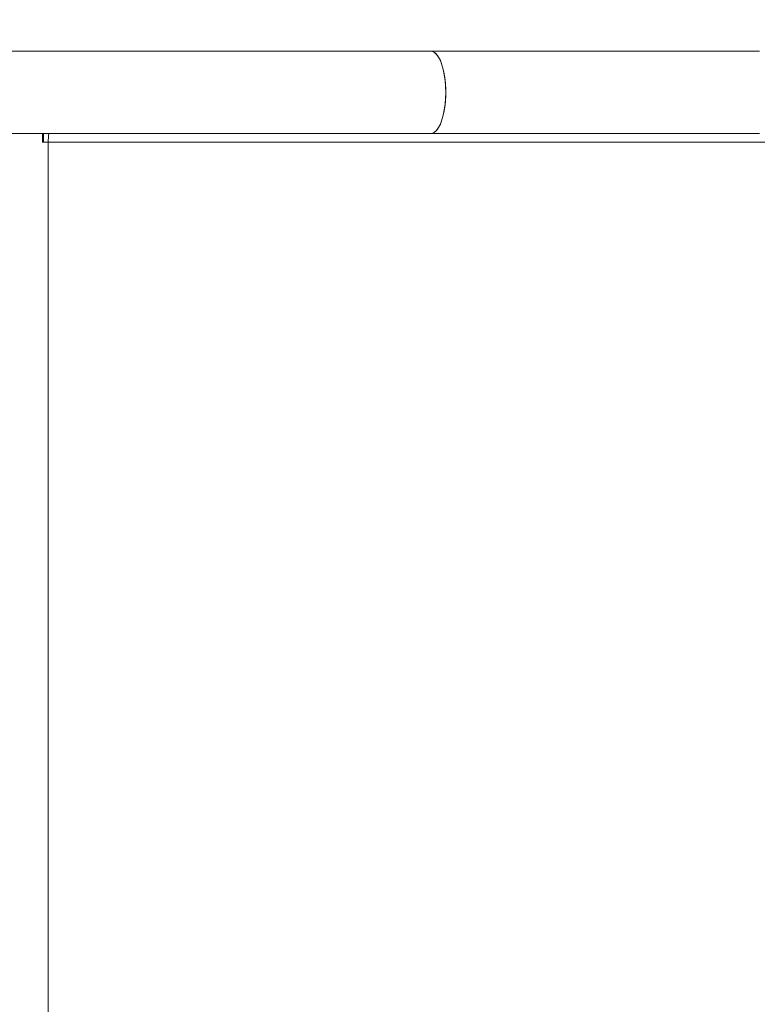
# Model space of a CAD drawing. Units: millimetres. Extents: x 5225 to 25730, y -412 to 14941.
# Drawn here: x 11157 to 11465, y 9094 to 9505 of the extents above; entities that cross this region are included whole.
import ezdxf

# ---------------------------------------------------------------- set-up
doc = ezdxf.new("R2010")
doc.units = ezdxf.units.MM
doc.header["$MEASUREMENT"] = 0
doc.linetypes.add('ACAD_ISO03W100', pattern=[30, 12, -18])
doc.layers.add('InterSystem-description', color=7, linetype='Continuous', lineweight=13)
doc.layers.add('InterSystem-dimension', color=7, linetype='Continuous', lineweight=5)
doc.layers.add('Warstwa 1', color=7, linetype='Continuous')
doc.styles.add('arial', font='arial.ttf')
doc.dimstyles.new('IS_1-50(mm)', dxfattribs={"dimtxt": 100, "dimasz": 100, "dimexe": 10, "dimexo": 50, "dimgap": 10, "dimtad": 1, "dimdec": 0, "dimrnd": 0.5, "dimzin": 0, "dimtxsty": 'arial', "dimcen": 50, "dimclrd": 256, "dimclre": 256, "dimclrt": 256, "dimadec": 1, "dimazin": 0, "dimtfac": 1, "dimtdec": 0, "dimtmove": 0, "dimatfit": 3, "dimfxl": 0, "dimtolj": 1, "dimtzin": 0, "dimlwd": -1, "dimlwe": -1, "dimarcsym": 0})

# ---------------------------------------------------------------- blocks, each defined once
blk = doc.blocks.new('*D7')
at = {"layer": 'InterSystem-dimension', "transparency": 16777216}
for p, q in [((8972.85, 9318.21), (8972.85, 1799.71)), ((19092.11, 5796.96), (19092.11, 1799.71)), ((9072.85, 1809.71), (18992.11, 1809.71))]:
    blk.add_line(p, q, dxfattribs=at)
for points in [[(9072.85, 1826.38), (9072.85, 1793.04), (8972.85, 1809.71)], [(18992.11, 1826.38), (18992.11, 1793.04), (19092.11, 1809.71)]]:
    blk.add_solid(points, dxfattribs=at)
at = {"layer": 'InterSystem-dimension', "transparency": 16777216, "insert": (14032.48, 1870.77), "char_height": 100, "attachment_point": 5, "style": 'arial'}
blk.add_mtext('\\A1;10120', dxfattribs=at)

msp = doc.modelspace()

# ---------------------------------------------------------------- linework, layer by layer
at = {"layer": 'InterSystem-description', "linetype": 'ACAD_ISO03W100', "ltscale": 10}
msp.add_open_spline([(15681.57, 2724), (15491.82, 2637.22), (15280.84, 2588.81), (15058.54, 2588.81), (15058.54, 2588.81), (14897.11, 2588.81), (14741.64, 2614.31), (14595.94, 2661.51), (14595.94, 2661.51), (14595.94, 2661.51), (14595.92, 2661.51), (14595.92, 2661.51), (14595.92, 2661.51), (14595.92, 2661.51), (14595.9, 2661.52), (14595.9, 2661.52), (14595.9, 2661.52), (14236.7, 2774.88), (13936.89, 3023.09), (13753.46, 3346.06), (13753.46, 3346.06), (13753.46, 3346.06), (13753.23, 3346.25), (13753.23, 3346.25), (13753.23, 3346.25), (13753.23, 3346.25), (13273.03, 4011.96), (13273.03, 4011.96), (13273.03, 4011.96), (13273.03, 4011.96), (11836, 3814.95), (11836, 3814.95), (11836, 3814.95), (11836, 3814.95), (11835.93, 3815.01), (11835.93, 3815.01), (11835.93, 3815.01), (11764.79, 3804.65), (11692.03, 3799.27), (11618.02, 3799.27), (11618.02, 3799.27), (10789.59, 3799.27), (10118.02, 4470.85), (10118.02, 5299.28), (10118.02, 5299.28), (10118.02, 5299.28), (10119.76, 6476.39), (10119.76, 6476.39), (10119.76, 6476.39), (10119.76, 6476.39), (9622.9, 7280.81), (9622.9, 7280.81), (9622.9, 7280.81), (9351.16, 7528.96), (9148.16, 7851.08), (9045.69, 8215.31), (9045.69, 8215.31), (9045.69, 8215.31), (9045.52, 8215.59), (9045.52, 8215.59), (9045.52, 8215.59), (9045.52, 8215.59), (9045.49, 8216.02), (9045.49, 8216.02), (9045.49, 8216.02), (8997.08, 8388.36), (8971.12, 8570.1), (8971.12, 8757.92), (8971.12, 8757.92), (8971.12, 8861.98), (8979.13, 8964.19), (8994.47, 9063.96), (8994.47, 9063.96), (8994.47, 9063.96), (8985.69, 9209.73), (8985.69, 9209.73), (8985.69, 9209.73), (8976.09, 9289.11), (8971.12, 9369.92), (8971.12, 9451.89), (8971.12, 9451.89), (8971.12, 10275.64), (9469.18, 10982.96), (10180.54, 11289.43), (10180.54, 11289.43), (10180.54, 11289.43), (10180.66, 11289.61), (10180.66, 11289.61), (10180.66, 11289.61), (10180.66, 11289.61), (10181.07, 11289.67), (10181.07, 11289.67), (10181.07, 11289.67), (10423.43, 11393.99), (10690.51, 11451.89), (10971.12, 11451.89), (10971.12, 11451.89), (11064.87, 11451.89), (11157.85, 11445.3), (11249.47, 11432.42), (11249.47, 11432.42), (11249.47, 11432.42), (11249.54, 11432.43), (11249.54, 11432.43), (11249.54, 11432.43), (11249.54, 11432.43), (12985.25, 11422.51), (12985.25, 11422.51), (12985.25, 11422.51), (12985.25, 11422.51), (14307.35, 12199.83), (14307.35, 12199.83), (14307.35, 12199.83), (14307.35, 12199.83), (14307.45, 12199.81), (14307.45, 12199.81), (14307.45, 12199.81), (14530.1, 12330.73), (14789.52, 12405.84), (15066.5, 12405.84), (15066.5, 12405.84), (15509.89, 12405.84), (15930.56, 12209.67), (16215.57, 11870.01), (16215.57, 11870.01), (16305.87, 11762.39), (16379.9, 11643.45), (16436.32, 11517.01), (16436.32, 11517.01), (16436.32, 11517.01), (17236.11, 10238.06), (17236.11, 10238.06), (17236.11, 10238.06), (17236.11, 10238.06), (17236.19, 10237.89), (17236.19, 10237.89), (17236.19, 10237.89), (17287.12, 10156.43), (17329.96, 10070.47), (17364.27, 9981.28), (17364.27, 9981.28), (17364.27, 9981.28), (18837.58, 7083.62), (18837.58, 7083.62), (18837.58, 7083.62), (18837.58, 7083.62), (18837.59, 7083.52), (18837.59, 7083.52), (18837.59, 7083.52), (18975.08, 6808.02), (19048.11, 6502.54), (19048.11, 6190.41), (19048.11, 6190.41), (19048.11, 6074.49), (19038.12, 5960.9), (19019.19, 5850.38), (19019.19, 5850.38), (19038.31, 5739.13), (19048.11, 5625.85), (19048.11, 5511.68), (19048.11, 5511.68), (19021.11, 4604.94), (18417.65, 3839.27), (17590.48, 3594.04), (17590.48, 3594.04), (17590.48, 3594.04), (15681.77, 2724.01), (15681.77, 2724.01), (15681.77, 2724.01), (15681.77, 2724.01), (15681.57, 2724), (15681.57, 2724)], degree=3, knots=[0, 0, 0, 0, 0.022727, 0.022727, 0.022727, 0.022727, 0.045455, 0.045455, 0.045455, 0.045455, 0.068182, 0.068182, 0.068182, 0.068182, 0.090909, 0.090909, 0.090909, 0.090909, 0.113636, 0.113636, 0.113636, 0.113636, 0.136364, 0.136364, 0.136364, 0.136364, 0.159091, 0.159091, 0.159091, 0.159091, 0.181818, 0.181818, 0.181818, 0.181818, 0.204545, 0.204545, 0.204545, 0.204545, 0.227273, 0.227273, 0.227273, 0.227273, 0.25, 0.25, 0.25, 0.25, 0.272727, 0.272727, 0.272727, 0.272727, 0.295455, 0.295455, 0.295455, 0.295455, 0.318182, 0.318182, 0.318182, 0.318182, 0.340909, 0.340909, 0.340909, 0.340909, 0.363636, 0.363636, 0.363636, 0.363636, 0.386364, 0.386364, 0.386364, 0.386364, 0.409091, 0.409091, 0.409091, 0.409091, 0.431818, 0.431818, 0.431818, 0.431818, 0.454545, 0.454545, 0.454545, 0.454545, 0.477273, 0.477273, 0.477273, 0.477273, 0.5, 0.5, 0.5, 0.5, 0.522727, 0.522727, 0.522727, 0.522727, 0.545455, 0.545455, 0.545455, 0.545455, 0.568182, 0.568182, 0.568182, 0.568182, 0.590909, 0.590909, 0.590909, 0.590909, 0.613636, 0.613636, 0.613636, 0.613636, 0.636364, 0.636364, 0.636364, 0.636364, 0.659091, 0.659091, 0.659091, 0.659091, 0.681818, 0.681818, 0.681818, 0.681818, 0.704545, 0.704545, 0.704545, 0.704545, 0.727273, 0.727273, 0.727273, 0.727273, 0.75, 0.75, 0.75, 0.75, 0.772727, 0.772727, 0.772727, 0.772727, 0.795455, 0.795455, 0.795455, 0.795455, 0.818182, 0.818182, 0.818182, 0.818182, 0.840909, 0.840909, 0.840909, 0.840909, 0.863636, 0.863636, 0.863636, 0.863636, 0.886364, 0.886364, 0.886364, 0.886364, 0.909091, 0.909091, 0.909091, 0.909091, 0.931818, 0.931818, 0.931818, 0.931818, 0.954545, 0.954545, 0.954545, 0.954545, 1, 1, 1, 1], dxfattribs=at)
at = {"layer": 'Warstwa 1', "color": 250, "lineweight": 9}
for points in [[(10935.15, 9492.27), (10935.15, 9492.27), (11328.75, 9492.27), (11328.75, 9492.27)], [(10935.15, 9492.27), (10935.15, 9492.27), (11328.75, 9492.27), (11328.75, 9492.27)], [(10935.15, 9492.27), (10935.15, 9492.27), (11328.75, 9492.27), (11328.75, 9492.27)], [(10935.15, 9492.27), (10935.15, 9492.27), (11328.75, 9492.27), (11328.75, 9492.27)], [(10935.15, 9492.27), (10935.15, 9492.27), (11328.75, 9492.27), (11328.75, 9492.27)], [(10935.15, 9492.27), (10935.15, 9492.27), (11328.75, 9492.27), (11328.75, 9492.27)], [(11328.75, 9492.27), (11328.75, 9492.27), (11466.02, 9492.27), (11466.02, 9492.27)], [(11328.75, 9492.27), (11328.75, 9492.27), (11466.02, 9492.27), (11466.02, 9492.27)], [(11328.75, 9492.27), (11328.75, 9492.27), (11466.02, 9492.27), (11466.02, 9492.27)], [(11328.75, 9492.27), (11328.75, 9492.27), (11466.02, 9492.27), (11466.02, 9492.27)], [(11328.75, 9492.27), (11328.75, 9492.27), (11466.02, 9492.27), (11466.02, 9492.27)], [(11328.75, 9492.27), (11328.75, 9492.27), (11466.02, 9492.27), (11466.02, 9492.27)], [(11328.75, 9457.81), (11328.75, 9457.81), (10935.15, 9457.81), (10935.15, 9457.81)], [(11328.75, 9457.81), (11328.75, 9457.81), (10935.15, 9457.81), (10935.15, 9457.81)], [(11328.75, 9457.81), (11328.75, 9457.81), (10935.15, 9457.81), (10935.15, 9457.81)], [(11328.75, 9457.81), (11328.75, 9457.81), (10935.15, 9457.81), (10935.15, 9457.81)], [(11328.75, 9457.81), (11328.75, 9457.81), (10935.15, 9457.81), (10935.15, 9457.81)], [(11328.75, 9457.81), (11328.75, 9457.81), (10935.15, 9457.81), (10935.15, 9457.81)], [(11166.64, 9457.81), (11166.64, 9457.81), (11166.64, 9454.23), (11166.64, 9454.23)], [(11166.64, 9457.81), (11166.64, 9457.81), (11166.64, 9454.23), (11166.64, 9454.23)], [(11166.64, 9457.81), (11166.64, 9457.81), (11166.64, 9454.23), (11166.64, 9454.23)], [(11166.64, 9457.81), (11166.64, 9457.81), (11166.64, 9454.23), (11166.64, 9454.23)], [(11166.64, 9457.81), (11166.64, 9457.81), (11166.64, 9454.23), (11166.64, 9454.23)], [(11166.64, 9457.81), (11166.64, 9457.81), (11166.64, 9454.23), (11166.64, 9454.23)], [(11167.02, 9457.81), (11167.02, 9457.81), (11167.02, 9454.23), (11167.02, 9454.23)], [(11167.02, 9457.81), (11167.02, 9457.81), (11167.02, 9454.23), (11167.02, 9454.23)], [(11167.02, 9457.81), (11167.02, 9457.81), (11167.02, 9454.23), (11167.02, 9454.23)], [(11167.02, 9457.81), (11167.02, 9457.81), (11167.02, 9454.23), (11167.02, 9454.23)], [(11167.02, 9457.81), (11167.02, 9457.81), (11167.02, 9454.23), (11167.02, 9454.23)], [(11167.02, 9457.81), (11167.02, 9457.81), (11167.02, 9454.23), (11167.02, 9454.23)], [(11169.06, 9454.23), (11169.06, 9455.43), (11169.12, 9456.61), (11169.25, 9457.81)], [(11169.06, 9454.23), (11169.06, 9455.43), (11169.12, 9456.61), (11169.25, 9457.81)], [(11169.06, 9454.23), (11169.06, 9455.43), (11169.12, 9456.61), (11169.25, 9457.81)], [(11169.06, 9454.23), (11169.06, 9455.43), (11169.12, 9456.61), (11169.25, 9457.81)], [(11169.06, 9454.23), (11169.06, 9455.43), (11169.12, 9456.61), (11169.25, 9457.81)], [(11169.06, 9454.23), (11169.06, 9455.43), (11169.12, 9456.61), (11169.25, 9457.81)], [(11466.02, 9457.81), (11466.02, 9457.81), (11328.75, 9457.81), (11328.75, 9457.81)], [(11328.75, 9457.81), (11328.75, 9457.81), (11464.13, 9457.81), (11464.13, 9457.81)], [(11466.02, 9457.81), (11466.02, 9457.81), (11328.75, 9457.81), (11328.75, 9457.81)], [(11328.75, 9457.81), (11328.75, 9457.81), (11464.13, 9457.81), (11464.13, 9457.81)], [(11466.02, 9457.81), (11466.02, 9457.81), (11328.75, 9457.81), (11328.75, 9457.81)], [(11328.75, 9457.81), (11328.75, 9457.81), (11464.13, 9457.81), (11464.13, 9457.81)], [(11466.02, 9457.81), (11466.02, 9457.81), (11328.75, 9457.81), (11328.75, 9457.81)], [(11328.75, 9457.81), (11328.75, 9457.81), (11464.13, 9457.81), (11464.13, 9457.81)], [(11466.02, 9457.81), (11466.02, 9457.81), (11328.75, 9457.81), (11328.75, 9457.81)], [(11328.75, 9457.81), (11328.75, 9457.81), (11464.13, 9457.81), (11464.13, 9457.81)], [(11466.02, 9457.81), (11466.02, 9457.81), (11328.75, 9457.81), (11328.75, 9457.81)], [(11328.75, 9457.81), (11328.75, 9457.81), (11464.13, 9457.81), (11464.13, 9457.81)], [(11166.64, 9454.23), (11166.64, 9454.23), (11169.06, 9454.23), (11169.06, 9454.23)], [(11166.64, 9454.23), (11166.64, 9454.23), (11169.06, 9454.23), (11169.06, 9454.23)], [(11166.64, 9454.23), (11166.64, 9454.23), (11169.06, 9454.23), (11169.06, 9454.23)], [(11166.64, 9454.23), (11166.64, 9454.23), (11169.06, 9454.23), (11169.06, 9454.23)], [(11166.64, 9454.23), (11166.64, 9454.23), (11169.06, 9454.23), (11169.06, 9454.23)], [(11166.64, 9454.23), (11166.64, 9454.23), (11169.06, 9454.23), (11169.06, 9454.23)], [(11169.06, 9454.23), (11169.06, 9454.23), (11586.89, 9454.23), (11586.89, 9454.23)], [(11169.06, 8801.89), (11169.06, 8801.89), (11169.06, 9454.23), (11169.06, 9454.23)], [(11169.06, 9454.23), (11169.06, 9454.23), (11586.89, 9454.23), (11586.89, 9454.23)], [(11169.06, 8801.89), (11169.06, 8801.89), (11169.06, 9454.23), (11169.06, 9454.23)], [(11169.06, 9454.23), (11169.06, 9454.23), (11586.89, 9454.23), (11586.89, 9454.23)], [(11169.06, 8801.89), (11169.06, 8801.89), (11169.06, 9454.23), (11169.06, 9454.23)], [(11169.06, 9454.23), (11169.06, 9454.23), (11586.89, 9454.23), (11586.89, 9454.23)], [(11169.06, 8801.89), (11169.06, 8801.89), (11169.06, 9454.23), (11169.06, 9454.23)], [(11169.06, 9454.23), (11169.06, 9454.23), (11586.89, 9454.23), (11586.89, 9454.23)], [(11169.06, 8801.89), (11169.06, 8801.89), (11169.06, 9454.23), (11169.06, 9454.23)], [(11169.06, 9454.23), (11169.06, 9454.23), (11586.89, 9454.23), (11586.89, 9454.23)], [(11169.06, 8801.89), (11169.06, 8801.89), (11169.06, 9454.23), (11169.06, 9454.23)]]:
    msp.add_open_spline(points, degree=3, dxfattribs=at)
for points, knots in [([(11328.75, 9457.81), (11328.75, 9457.81), (11328.98, 9457.82), (11328.98, 9457.82), (11328.98, 9457.82), (11328.98, 9457.82), (11329.89, 9458.1), (11329.89, 9458.1), (11329.89, 9458.1), (11329.89, 9458.1), (11330.77, 9458.73), (11330.77, 9458.73), (11330.77, 9458.73), (11330.77, 9458.73), (11331.61, 9459.71), (11331.61, 9459.71), (11331.61, 9459.71), (11331.61, 9459.71), (11332.39, 9461.02), (11332.39, 9461.02), (11332.39, 9461.02), (11332.39, 9461.02), (11333.09, 9462.64), (11333.09, 9462.64), (11333.09, 9462.64), (11333.09, 9462.64), (11333.71, 9464.51), (11333.71, 9464.51), (11333.71, 9464.51), (11333.71, 9464.51), (11334.21, 9466.6), (11334.21, 9466.6), (11334.21, 9466.6), (11334.21, 9466.6), (11334.6, 9468.88), (11334.6, 9468.88), (11334.6, 9468.88), (11334.6, 9468.88), (11334.86, 9471.29), (11334.86, 9471.29), (11334.86, 9471.29), (11334.86, 9471.29), (11334.99, 9473.78), (11334.99, 9473.78), (11334.99, 9473.78), (11334.99, 9473.78), (11334.99, 9476.3), (11334.99, 9476.3), (11334.99, 9476.3), (11334.99, 9476.3), (11334.86, 9478.78), (11334.86, 9478.78), (11334.86, 9478.78), (11334.86, 9478.78), (11334.6, 9481.19), (11334.6, 9481.19), (11334.6, 9481.19), (11334.6, 9481.19), (11334.21, 9483.46), (11334.21, 9483.46), (11334.21, 9483.46), (11334.21, 9483.46), (11333.71, 9485.57), (11333.71, 9485.57), (11333.71, 9485.57), (11333.71, 9485.57), (11333.09, 9487.44), (11333.09, 9487.44), (11333.09, 9487.44), (11333.09, 9487.44), (11332.39, 9489.05), (11332.39, 9489.05), (11332.39, 9489.05), (11332.39, 9489.05), (11331.61, 9490.36), (11331.61, 9490.36), (11331.61, 9490.36), (11331.61, 9490.36), (11330.77, 9491.34), (11330.77, 9491.34), (11330.77, 9491.34), (11330.77, 9491.34), (11329.89, 9491.98), (11329.89, 9491.98), (11329.89, 9491.98), (11329.89, 9491.98), (11328.98, 9492.26), (11328.98, 9492.26), (11328.98, 9492.26), (11328.98, 9492.26), (11328.75, 9492.27), (11328.75, 9492.27)], [0, 0, 0, 0, 0.041667, 0.041667, 0.041667, 0.041667, 0.083333, 0.083333, 0.083333, 0.083333, 0.125, 0.125, 0.125, 0.125, 0.166667, 0.166667, 0.166667, 0.166667, 0.208333, 0.208333, 0.208333, 0.208333, 0.25, 0.25, 0.25, 0.25, 0.291667, 0.291667, 0.291667, 0.291667, 0.333333, 0.333333, 0.333333, 0.333333, 0.375, 0.375, 0.375, 0.375, 0.416667, 0.416667, 0.416667, 0.416667, 0.458333, 0.458333, 0.458333, 0.458333, 0.5, 0.5, 0.5, 0.5, 0.541667, 0.541667, 0.541667, 0.541667, 0.583333, 0.583333, 0.583333, 0.583333, 0.625, 0.625, 0.625, 0.625, 0.666667, 0.666667, 0.666667, 0.666667, 0.708333, 0.708333, 0.708333, 0.708333, 0.75, 0.75, 0.75, 0.75, 0.791667, 0.791667, 0.791667, 0.791667, 0.833333, 0.833333, 0.833333, 0.833333, 0.875, 0.875, 0.875, 0.875, 0.916667, 0.916667, 0.916667, 0.916667, 1, 1, 1, 1]), ([(11328.75, 9492.27), (11328.75, 9492.27), (11329.44, 9492.17), (11329.44, 9492.17), (11329.44, 9492.17), (11329.44, 9492.17), (11330.34, 9491.71), (11330.34, 9491.71), (11330.34, 9491.71), (11330.34, 9491.71), (11331.2, 9490.9), (11331.2, 9490.9), (11331.2, 9490.9), (11331.2, 9490.9), (11332.01, 9489.74), (11332.01, 9489.74), (11332.01, 9489.74), (11332.01, 9489.74), (11332.75, 9488.28), (11332.75, 9488.28), (11332.75, 9488.28), (11332.75, 9488.28), (11333.42, 9486.53), (11333.42, 9486.53), (11333.42, 9486.53), (11333.42, 9486.53), (11333.97, 9484.54), (11333.97, 9484.54), (11333.97, 9484.54), (11333.97, 9484.54), (11334.41, 9482.35), (11334.41, 9482.35), (11334.41, 9482.35), (11334.41, 9482.35), (11334.75, 9480), (11334.75, 9480), (11334.75, 9480), (11334.75, 9480), (11334.94, 9477.54), (11334.94, 9477.54), (11334.94, 9477.54), (11334.94, 9477.54), (11335.02, 9475.04), (11335.02, 9475.04)], [0, 0, 0, 0, 0.083333, 0.083333, 0.083333, 0.083333, 0.166667, 0.166667, 0.166667, 0.166667, 0.25, 0.25, 0.25, 0.25, 0.333333, 0.333333, 0.333333, 0.333333, 0.416667, 0.416667, 0.416667, 0.416667, 0.5, 0.5, 0.5, 0.5, 0.583333, 0.583333, 0.583333, 0.583333, 0.666667, 0.666667, 0.666667, 0.666667, 0.75, 0.75, 0.75, 0.75, 0.833333, 0.833333, 0.833333, 0.833333, 1, 1, 1, 1]), ([(11328.75, 9457.81), (11328.75, 9457.81), (11328.98, 9457.82), (11328.98, 9457.82), (11328.98, 9457.82), (11328.98, 9457.82), (11329.89, 9458.1), (11329.89, 9458.1), (11329.89, 9458.1), (11329.89, 9458.1), (11330.77, 9458.73), (11330.77, 9458.73), (11330.77, 9458.73), (11330.77, 9458.73), (11331.61, 9459.71), (11331.61, 9459.71), (11331.61, 9459.71), (11331.61, 9459.71), (11332.39, 9461.02), (11332.39, 9461.02), (11332.39, 9461.02), (11332.39, 9461.02), (11333.09, 9462.64), (11333.09, 9462.64), (11333.09, 9462.64), (11333.09, 9462.64), (11333.71, 9464.51), (11333.71, 9464.51), (11333.71, 9464.51), (11333.71, 9464.51), (11334.21, 9466.6), (11334.21, 9466.6), (11334.21, 9466.6), (11334.21, 9466.6), (11334.6, 9468.88), (11334.6, 9468.88), (11334.6, 9468.88), (11334.6, 9468.88), (11334.86, 9471.29), (11334.86, 9471.29), (11334.86, 9471.29), (11334.86, 9471.29), (11334.99, 9473.78), (11334.99, 9473.78), (11334.99, 9473.78), (11334.99, 9473.78), (11334.99, 9476.3), (11334.99, 9476.3), (11334.99, 9476.3), (11334.99, 9476.3), (11334.86, 9478.78), (11334.86, 9478.78), (11334.86, 9478.78), (11334.86, 9478.78), (11334.6, 9481.19), (11334.6, 9481.19), (11334.6, 9481.19), (11334.6, 9481.19), (11334.21, 9483.46), (11334.21, 9483.46), (11334.21, 9483.46), (11334.21, 9483.46), (11333.71, 9485.57), (11333.71, 9485.57), (11333.71, 9485.57), (11333.71, 9485.57), (11333.09, 9487.44), (11333.09, 9487.44), (11333.09, 9487.44), (11333.09, 9487.44), (11332.39, 9489.05), (11332.39, 9489.05), (11332.39, 9489.05), (11332.39, 9489.05), (11331.61, 9490.36), (11331.61, 9490.36), (11331.61, 9490.36), (11331.61, 9490.36), (11330.77, 9491.34), (11330.77, 9491.34), (11330.77, 9491.34), (11330.77, 9491.34), (11329.89, 9491.98), (11329.89, 9491.98), (11329.89, 9491.98), (11329.89, 9491.98), (11328.98, 9492.26), (11328.98, 9492.26), (11328.98, 9492.26), (11328.98, 9492.26), (11328.75, 9492.27), (11328.75, 9492.27)], [0, 0, 0, 0, 0.041667, 0.041667, 0.041667, 0.041667, 0.083333, 0.083333, 0.083333, 0.083333, 0.125, 0.125, 0.125, 0.125, 0.166667, 0.166667, 0.166667, 0.166667, 0.208333, 0.208333, 0.208333, 0.208333, 0.25, 0.25, 0.25, 0.25, 0.291667, 0.291667, 0.291667, 0.291667, 0.333333, 0.333333, 0.333333, 0.333333, 0.375, 0.375, 0.375, 0.375, 0.416667, 0.416667, 0.416667, 0.416667, 0.458333, 0.458333, 0.458333, 0.458333, 0.5, 0.5, 0.5, 0.5, 0.541667, 0.541667, 0.541667, 0.541667, 0.583333, 0.583333, 0.583333, 0.583333, 0.625, 0.625, 0.625, 0.625, 0.666667, 0.666667, 0.666667, 0.666667, 0.708333, 0.708333, 0.708333, 0.708333, 0.75, 0.75, 0.75, 0.75, 0.791667, 0.791667, 0.791667, 0.791667, 0.833333, 0.833333, 0.833333, 0.833333, 0.875, 0.875, 0.875, 0.875, 0.916667, 0.916667, 0.916667, 0.916667, 1, 1, 1, 1]), ([(11328.75, 9492.27), (11328.75, 9492.27), (11329.44, 9492.17), (11329.44, 9492.17), (11329.44, 9492.17), (11329.44, 9492.17), (11330.34, 9491.71), (11330.34, 9491.71), (11330.34, 9491.71), (11330.34, 9491.71), (11331.2, 9490.9), (11331.2, 9490.9), (11331.2, 9490.9), (11331.2, 9490.9), (11332.01, 9489.74), (11332.01, 9489.74), (11332.01, 9489.74), (11332.01, 9489.74), (11332.75, 9488.28), (11332.75, 9488.28), (11332.75, 9488.28), (11332.75, 9488.28), (11333.42, 9486.53), (11333.42, 9486.53), (11333.42, 9486.53), (11333.42, 9486.53), (11333.97, 9484.54), (11333.97, 9484.54), (11333.97, 9484.54), (11333.97, 9484.54), (11334.41, 9482.35), (11334.41, 9482.35), (11334.41, 9482.35), (11334.41, 9482.35), (11334.75, 9480), (11334.75, 9480), (11334.75, 9480), (11334.75, 9480), (11334.94, 9477.54), (11334.94, 9477.54), (11334.94, 9477.54), (11334.94, 9477.54), (11335.02, 9475.04), (11335.02, 9475.04)], [0, 0, 0, 0, 0.083333, 0.083333, 0.083333, 0.083333, 0.166667, 0.166667, 0.166667, 0.166667, 0.25, 0.25, 0.25, 0.25, 0.333333, 0.333333, 0.333333, 0.333333, 0.416667, 0.416667, 0.416667, 0.416667, 0.5, 0.5, 0.5, 0.5, 0.583333, 0.583333, 0.583333, 0.583333, 0.666667, 0.666667, 0.666667, 0.666667, 0.75, 0.75, 0.75, 0.75, 0.833333, 0.833333, 0.833333, 0.833333, 1, 1, 1, 1]), ([(11328.75, 9457.81), (11328.75, 9457.81), (11328.98, 9457.82), (11328.98, 9457.82), (11328.98, 9457.82), (11328.98, 9457.82), (11329.89, 9458.1), (11329.89, 9458.1), (11329.89, 9458.1), (11329.89, 9458.1), (11330.77, 9458.73), (11330.77, 9458.73), (11330.77, 9458.73), (11330.77, 9458.73), (11331.61, 9459.71), (11331.61, 9459.71), (11331.61, 9459.71), (11331.61, 9459.71), (11332.39, 9461.02), (11332.39, 9461.02), (11332.39, 9461.02), (11332.39, 9461.02), (11333.09, 9462.64), (11333.09, 9462.64), (11333.09, 9462.64), (11333.09, 9462.64), (11333.71, 9464.51), (11333.71, 9464.51), (11333.71, 9464.51), (11333.71, 9464.51), (11334.21, 9466.6), (11334.21, 9466.6), (11334.21, 9466.6), (11334.21, 9466.6), (11334.6, 9468.88), (11334.6, 9468.88), (11334.6, 9468.88), (11334.6, 9468.88), (11334.86, 9471.29), (11334.86, 9471.29), (11334.86, 9471.29), (11334.86, 9471.29), (11334.99, 9473.78), (11334.99, 9473.78), (11334.99, 9473.78), (11334.99, 9473.78), (11334.99, 9476.3), (11334.99, 9476.3), (11334.99, 9476.3), (11334.99, 9476.3), (11334.86, 9478.78), (11334.86, 9478.78), (11334.86, 9478.78), (11334.86, 9478.78), (11334.6, 9481.19), (11334.6, 9481.19), (11334.6, 9481.19), (11334.6, 9481.19), (11334.21, 9483.46), (11334.21, 9483.46), (11334.21, 9483.46), (11334.21, 9483.46), (11333.71, 9485.57), (11333.71, 9485.57), (11333.71, 9485.57), (11333.71, 9485.57), (11333.09, 9487.44), (11333.09, 9487.44), (11333.09, 9487.44), (11333.09, 9487.44), (11332.39, 9489.05), (11332.39, 9489.05), (11332.39, 9489.05), (11332.39, 9489.05), (11331.61, 9490.36), (11331.61, 9490.36), (11331.61, 9490.36), (11331.61, 9490.36), (11330.77, 9491.34), (11330.77, 9491.34), (11330.77, 9491.34), (11330.77, 9491.34), (11329.89, 9491.98), (11329.89, 9491.98), (11329.89, 9491.98), (11329.89, 9491.98), (11328.98, 9492.26), (11328.98, 9492.26), (11328.98, 9492.26), (11328.98, 9492.26), (11328.75, 9492.27), (11328.75, 9492.27)], [0, 0, 0, 0, 0.041667, 0.041667, 0.041667, 0.041667, 0.083333, 0.083333, 0.083333, 0.083333, 0.125, 0.125, 0.125, 0.125, 0.166667, 0.166667, 0.166667, 0.166667, 0.208333, 0.208333, 0.208333, 0.208333, 0.25, 0.25, 0.25, 0.25, 0.291667, 0.291667, 0.291667, 0.291667, 0.333333, 0.333333, 0.333333, 0.333333, 0.375, 0.375, 0.375, 0.375, 0.416667, 0.416667, 0.416667, 0.416667, 0.458333, 0.458333, 0.458333, 0.458333, 0.5, 0.5, 0.5, 0.5, 0.541667, 0.541667, 0.541667, 0.541667, 0.583333, 0.583333, 0.583333, 0.583333, 0.625, 0.625, 0.625, 0.625, 0.666667, 0.666667, 0.666667, 0.666667, 0.708333, 0.708333, 0.708333, 0.708333, 0.75, 0.75, 0.75, 0.75, 0.791667, 0.791667, 0.791667, 0.791667, 0.833333, 0.833333, 0.833333, 0.833333, 0.875, 0.875, 0.875, 0.875, 0.916667, 0.916667, 0.916667, 0.916667, 1, 1, 1, 1]), ([(11328.75, 9492.27), (11328.75, 9492.27), (11329.44, 9492.17), (11329.44, 9492.17), (11329.44, 9492.17), (11329.44, 9492.17), (11330.34, 9491.71), (11330.34, 9491.71), (11330.34, 9491.71), (11330.34, 9491.71), (11331.2, 9490.9), (11331.2, 9490.9), (11331.2, 9490.9), (11331.2, 9490.9), (11332.01, 9489.74), (11332.01, 9489.74), (11332.01, 9489.74), (11332.01, 9489.74), (11332.75, 9488.28), (11332.75, 9488.28), (11332.75, 9488.28), (11332.75, 9488.28), (11333.42, 9486.53), (11333.42, 9486.53), (11333.42, 9486.53), (11333.42, 9486.53), (11333.97, 9484.54), (11333.97, 9484.54), (11333.97, 9484.54), (11333.97, 9484.54), (11334.41, 9482.35), (11334.41, 9482.35), (11334.41, 9482.35), (11334.41, 9482.35), (11334.75, 9480), (11334.75, 9480), (11334.75, 9480), (11334.75, 9480), (11334.94, 9477.54), (11334.94, 9477.54), (11334.94, 9477.54), (11334.94, 9477.54), (11335.02, 9475.04), (11335.02, 9475.04)], [0, 0, 0, 0, 0.083333, 0.083333, 0.083333, 0.083333, 0.166667, 0.166667, 0.166667, 0.166667, 0.25, 0.25, 0.25, 0.25, 0.333333, 0.333333, 0.333333, 0.333333, 0.416667, 0.416667, 0.416667, 0.416667, 0.5, 0.5, 0.5, 0.5, 0.583333, 0.583333, 0.583333, 0.583333, 0.666667, 0.666667, 0.666667, 0.666667, 0.75, 0.75, 0.75, 0.75, 0.833333, 0.833333, 0.833333, 0.833333, 1, 1, 1, 1]), ([(11328.75, 9457.81), (11328.75, 9457.81), (11328.98, 9457.82), (11328.98, 9457.82), (11328.98, 9457.82), (11328.98, 9457.82), (11329.89, 9458.1), (11329.89, 9458.1), (11329.89, 9458.1), (11329.89, 9458.1), (11330.77, 9458.73), (11330.77, 9458.73), (11330.77, 9458.73), (11330.77, 9458.73), (11331.61, 9459.71), (11331.61, 9459.71), (11331.61, 9459.71), (11331.61, 9459.71), (11332.39, 9461.02), (11332.39, 9461.02), (11332.39, 9461.02), (11332.39, 9461.02), (11333.09, 9462.64), (11333.09, 9462.64), (11333.09, 9462.64), (11333.09, 9462.64), (11333.71, 9464.51), (11333.71, 9464.51), (11333.71, 9464.51), (11333.71, 9464.51), (11334.21, 9466.6), (11334.21, 9466.6), (11334.21, 9466.6), (11334.21, 9466.6), (11334.6, 9468.88), (11334.6, 9468.88), (11334.6, 9468.88), (11334.6, 9468.88), (11334.86, 9471.29), (11334.86, 9471.29), (11334.86, 9471.29), (11334.86, 9471.29), (11334.99, 9473.78), (11334.99, 9473.78), (11334.99, 9473.78), (11334.99, 9473.78), (11334.99, 9476.3), (11334.99, 9476.3), (11334.99, 9476.3), (11334.99, 9476.3), (11334.86, 9478.78), (11334.86, 9478.78), (11334.86, 9478.78), (11334.86, 9478.78), (11334.6, 9481.19), (11334.6, 9481.19), (11334.6, 9481.19), (11334.6, 9481.19), (11334.21, 9483.46), (11334.21, 9483.46), (11334.21, 9483.46), (11334.21, 9483.46), (11333.71, 9485.57), (11333.71, 9485.57), (11333.71, 9485.57), (11333.71, 9485.57), (11333.09, 9487.44), (11333.09, 9487.44), (11333.09, 9487.44), (11333.09, 9487.44), (11332.39, 9489.05), (11332.39, 9489.05), (11332.39, 9489.05), (11332.39, 9489.05), (11331.61, 9490.36), (11331.61, 9490.36), (11331.61, 9490.36), (11331.61, 9490.36), (11330.77, 9491.34), (11330.77, 9491.34), (11330.77, 9491.34), (11330.77, 9491.34), (11329.89, 9491.98), (11329.89, 9491.98), (11329.89, 9491.98), (11329.89, 9491.98), (11328.98, 9492.26), (11328.98, 9492.26), (11328.98, 9492.26), (11328.98, 9492.26), (11328.75, 9492.27), (11328.75, 9492.27)], [0, 0, 0, 0, 0.041667, 0.041667, 0.041667, 0.041667, 0.083333, 0.083333, 0.083333, 0.083333, 0.125, 0.125, 0.125, 0.125, 0.166667, 0.166667, 0.166667, 0.166667, 0.208333, 0.208333, 0.208333, 0.208333, 0.25, 0.25, 0.25, 0.25, 0.291667, 0.291667, 0.291667, 0.291667, 0.333333, 0.333333, 0.333333, 0.333333, 0.375, 0.375, 0.375, 0.375, 0.416667, 0.416667, 0.416667, 0.416667, 0.458333, 0.458333, 0.458333, 0.458333, 0.5, 0.5, 0.5, 0.5, 0.541667, 0.541667, 0.541667, 0.541667, 0.583333, 0.583333, 0.583333, 0.583333, 0.625, 0.625, 0.625, 0.625, 0.666667, 0.666667, 0.666667, 0.666667, 0.708333, 0.708333, 0.708333, 0.708333, 0.75, 0.75, 0.75, 0.75, 0.791667, 0.791667, 0.791667, 0.791667, 0.833333, 0.833333, 0.833333, 0.833333, 0.875, 0.875, 0.875, 0.875, 0.916667, 0.916667, 0.916667, 0.916667, 1, 1, 1, 1]), ([(11328.75, 9492.27), (11328.75, 9492.27), (11329.44, 9492.17), (11329.44, 9492.17), (11329.44, 9492.17), (11329.44, 9492.17), (11330.34, 9491.71), (11330.34, 9491.71), (11330.34, 9491.71), (11330.34, 9491.71), (11331.2, 9490.9), (11331.2, 9490.9), (11331.2, 9490.9), (11331.2, 9490.9), (11332.01, 9489.74), (11332.01, 9489.74), (11332.01, 9489.74), (11332.01, 9489.74), (11332.75, 9488.28), (11332.75, 9488.28), (11332.75, 9488.28), (11332.75, 9488.28), (11333.42, 9486.53), (11333.42, 9486.53), (11333.42, 9486.53), (11333.42, 9486.53), (11333.97, 9484.54), (11333.97, 9484.54), (11333.97, 9484.54), (11333.97, 9484.54), (11334.41, 9482.35), (11334.41, 9482.35), (11334.41, 9482.35), (11334.41, 9482.35), (11334.75, 9480), (11334.75, 9480), (11334.75, 9480), (11334.75, 9480), (11334.94, 9477.54), (11334.94, 9477.54), (11334.94, 9477.54), (11334.94, 9477.54), (11335.02, 9475.04), (11335.02, 9475.04)], [0, 0, 0, 0, 0.083333, 0.083333, 0.083333, 0.083333, 0.166667, 0.166667, 0.166667, 0.166667, 0.25, 0.25, 0.25, 0.25, 0.333333, 0.333333, 0.333333, 0.333333, 0.416667, 0.416667, 0.416667, 0.416667, 0.5, 0.5, 0.5, 0.5, 0.583333, 0.583333, 0.583333, 0.583333, 0.666667, 0.666667, 0.666667, 0.666667, 0.75, 0.75, 0.75, 0.75, 0.833333, 0.833333, 0.833333, 0.833333, 1, 1, 1, 1]), ([(11328.75, 9457.81), (11328.75, 9457.81), (11328.98, 9457.82), (11328.98, 9457.82), (11328.98, 9457.82), (11328.98, 9457.82), (11329.89, 9458.1), (11329.89, 9458.1), (11329.89, 9458.1), (11329.89, 9458.1), (11330.77, 9458.73), (11330.77, 9458.73), (11330.77, 9458.73), (11330.77, 9458.73), (11331.61, 9459.71), (11331.61, 9459.71), (11331.61, 9459.71), (11331.61, 9459.71), (11332.39, 9461.02), (11332.39, 9461.02), (11332.39, 9461.02), (11332.39, 9461.02), (11333.09, 9462.64), (11333.09, 9462.64), (11333.09, 9462.64), (11333.09, 9462.64), (11333.71, 9464.51), (11333.71, 9464.51), (11333.71, 9464.51), (11333.71, 9464.51), (11334.21, 9466.6), (11334.21, 9466.6), (11334.21, 9466.6), (11334.21, 9466.6), (11334.6, 9468.88), (11334.6, 9468.88), (11334.6, 9468.88), (11334.6, 9468.88), (11334.86, 9471.29), (11334.86, 9471.29), (11334.86, 9471.29), (11334.86, 9471.29), (11334.99, 9473.78), (11334.99, 9473.78), (11334.99, 9473.78), (11334.99, 9473.78), (11334.99, 9476.3), (11334.99, 9476.3), (11334.99, 9476.3), (11334.99, 9476.3), (11334.86, 9478.78), (11334.86, 9478.78), (11334.86, 9478.78), (11334.86, 9478.78), (11334.6, 9481.19), (11334.6, 9481.19), (11334.6, 9481.19), (11334.6, 9481.19), (11334.21, 9483.46), (11334.21, 9483.46), (11334.21, 9483.46), (11334.21, 9483.46), (11333.71, 9485.57), (11333.71, 9485.57), (11333.71, 9485.57), (11333.71, 9485.57), (11333.09, 9487.44), (11333.09, 9487.44), (11333.09, 9487.44), (11333.09, 9487.44), (11332.39, 9489.05), (11332.39, 9489.05), (11332.39, 9489.05), (11332.39, 9489.05), (11331.61, 9490.36), (11331.61, 9490.36), (11331.61, 9490.36), (11331.61, 9490.36), (11330.77, 9491.34), (11330.77, 9491.34), (11330.77, 9491.34), (11330.77, 9491.34), (11329.89, 9491.98), (11329.89, 9491.98), (11329.89, 9491.98), (11329.89, 9491.98), (11328.98, 9492.26), (11328.98, 9492.26), (11328.98, 9492.26), (11328.98, 9492.26), (11328.75, 9492.27), (11328.75, 9492.27)], [0, 0, 0, 0, 0.041667, 0.041667, 0.041667, 0.041667, 0.083333, 0.083333, 0.083333, 0.083333, 0.125, 0.125, 0.125, 0.125, 0.166667, 0.166667, 0.166667, 0.166667, 0.208333, 0.208333, 0.208333, 0.208333, 0.25, 0.25, 0.25, 0.25, 0.291667, 0.291667, 0.291667, 0.291667, 0.333333, 0.333333, 0.333333, 0.333333, 0.375, 0.375, 0.375, 0.375, 0.416667, 0.416667, 0.416667, 0.416667, 0.458333, 0.458333, 0.458333, 0.458333, 0.5, 0.5, 0.5, 0.5, 0.541667, 0.541667, 0.541667, 0.541667, 0.583333, 0.583333, 0.583333, 0.583333, 0.625, 0.625, 0.625, 0.625, 0.666667, 0.666667, 0.666667, 0.666667, 0.708333, 0.708333, 0.708333, 0.708333, 0.75, 0.75, 0.75, 0.75, 0.791667, 0.791667, 0.791667, 0.791667, 0.833333, 0.833333, 0.833333, 0.833333, 0.875, 0.875, 0.875, 0.875, 0.916667, 0.916667, 0.916667, 0.916667, 1, 1, 1, 1]), ([(11328.75, 9492.27), (11328.75, 9492.27), (11329.44, 9492.17), (11329.44, 9492.17), (11329.44, 9492.17), (11329.44, 9492.17), (11330.34, 9491.71), (11330.34, 9491.71), (11330.34, 9491.71), (11330.34, 9491.71), (11331.2, 9490.9), (11331.2, 9490.9), (11331.2, 9490.9), (11331.2, 9490.9), (11332.01, 9489.74), (11332.01, 9489.74), (11332.01, 9489.74), (11332.01, 9489.74), (11332.75, 9488.28), (11332.75, 9488.28), (11332.75, 9488.28), (11332.75, 9488.28), (11333.42, 9486.53), (11333.42, 9486.53), (11333.42, 9486.53), (11333.42, 9486.53), (11333.97, 9484.54), (11333.97, 9484.54), (11333.97, 9484.54), (11333.97, 9484.54), (11334.41, 9482.35), (11334.41, 9482.35), (11334.41, 9482.35), (11334.41, 9482.35), (11334.75, 9480), (11334.75, 9480), (11334.75, 9480), (11334.75, 9480), (11334.94, 9477.54), (11334.94, 9477.54), (11334.94, 9477.54), (11334.94, 9477.54), (11335.02, 9475.04), (11335.02, 9475.04)], [0, 0, 0, 0, 0.083333, 0.083333, 0.083333, 0.083333, 0.166667, 0.166667, 0.166667, 0.166667, 0.25, 0.25, 0.25, 0.25, 0.333333, 0.333333, 0.333333, 0.333333, 0.416667, 0.416667, 0.416667, 0.416667, 0.5, 0.5, 0.5, 0.5, 0.583333, 0.583333, 0.583333, 0.583333, 0.666667, 0.666667, 0.666667, 0.666667, 0.75, 0.75, 0.75, 0.75, 0.833333, 0.833333, 0.833333, 0.833333, 1, 1, 1, 1]), ([(11328.75, 9457.81), (11328.75, 9457.81), (11328.98, 9457.82), (11328.98, 9457.82), (11328.98, 9457.82), (11328.98, 9457.82), (11329.89, 9458.1), (11329.89, 9458.1), (11329.89, 9458.1), (11329.89, 9458.1), (11330.77, 9458.73), (11330.77, 9458.73), (11330.77, 9458.73), (11330.77, 9458.73), (11331.61, 9459.71), (11331.61, 9459.71), (11331.61, 9459.71), (11331.61, 9459.71), (11332.39, 9461.02), (11332.39, 9461.02), (11332.39, 9461.02), (11332.39, 9461.02), (11333.09, 9462.64), (11333.09, 9462.64), (11333.09, 9462.64), (11333.09, 9462.64), (11333.71, 9464.51), (11333.71, 9464.51), (11333.71, 9464.51), (11333.71, 9464.51), (11334.21, 9466.6), (11334.21, 9466.6), (11334.21, 9466.6), (11334.21, 9466.6), (11334.6, 9468.88), (11334.6, 9468.88), (11334.6, 9468.88), (11334.6, 9468.88), (11334.86, 9471.29), (11334.86, 9471.29), (11334.86, 9471.29), (11334.86, 9471.29), (11334.99, 9473.78), (11334.99, 9473.78), (11334.99, 9473.78), (11334.99, 9473.78), (11334.99, 9476.3), (11334.99, 9476.3), (11334.99, 9476.3), (11334.99, 9476.3), (11334.86, 9478.78), (11334.86, 9478.78), (11334.86, 9478.78), (11334.86, 9478.78), (11334.6, 9481.19), (11334.6, 9481.19), (11334.6, 9481.19), (11334.6, 9481.19), (11334.21, 9483.46), (11334.21, 9483.46), (11334.21, 9483.46), (11334.21, 9483.46), (11333.71, 9485.57), (11333.71, 9485.57), (11333.71, 9485.57), (11333.71, 9485.57), (11333.09, 9487.44), (11333.09, 9487.44), (11333.09, 9487.44), (11333.09, 9487.44), (11332.39, 9489.05), (11332.39, 9489.05), (11332.39, 9489.05), (11332.39, 9489.05), (11331.61, 9490.36), (11331.61, 9490.36), (11331.61, 9490.36), (11331.61, 9490.36), (11330.77, 9491.34), (11330.77, 9491.34), (11330.77, 9491.34), (11330.77, 9491.34), (11329.89, 9491.98), (11329.89, 9491.98), (11329.89, 9491.98), (11329.89, 9491.98), (11328.98, 9492.26), (11328.98, 9492.26), (11328.98, 9492.26), (11328.98, 9492.26), (11328.75, 9492.27), (11328.75, 9492.27)], [0, 0, 0, 0, 0.041667, 0.041667, 0.041667, 0.041667, 0.083333, 0.083333, 0.083333, 0.083333, 0.125, 0.125, 0.125, 0.125, 0.166667, 0.166667, 0.166667, 0.166667, 0.208333, 0.208333, 0.208333, 0.208333, 0.25, 0.25, 0.25, 0.25, 0.291667, 0.291667, 0.291667, 0.291667, 0.333333, 0.333333, 0.333333, 0.333333, 0.375, 0.375, 0.375, 0.375, 0.416667, 0.416667, 0.416667, 0.416667, 0.458333, 0.458333, 0.458333, 0.458333, 0.5, 0.5, 0.5, 0.5, 0.541667, 0.541667, 0.541667, 0.541667, 0.583333, 0.583333, 0.583333, 0.583333, 0.625, 0.625, 0.625, 0.625, 0.666667, 0.666667, 0.666667, 0.666667, 0.708333, 0.708333, 0.708333, 0.708333, 0.75, 0.75, 0.75, 0.75, 0.791667, 0.791667, 0.791667, 0.791667, 0.833333, 0.833333, 0.833333, 0.833333, 0.875, 0.875, 0.875, 0.875, 0.916667, 0.916667, 0.916667, 0.916667, 1, 1, 1, 1]), ([(11328.75, 9492.27), (11328.75, 9492.27), (11329.44, 9492.17), (11329.44, 9492.17), (11329.44, 9492.17), (11329.44, 9492.17), (11330.34, 9491.71), (11330.34, 9491.71), (11330.34, 9491.71), (11330.34, 9491.71), (11331.2, 9490.9), (11331.2, 9490.9), (11331.2, 9490.9), (11331.2, 9490.9), (11332.01, 9489.74), (11332.01, 9489.74), (11332.01, 9489.74), (11332.01, 9489.74), (11332.75, 9488.28), (11332.75, 9488.28), (11332.75, 9488.28), (11332.75, 9488.28), (11333.42, 9486.53), (11333.42, 9486.53), (11333.42, 9486.53), (11333.42, 9486.53), (11333.97, 9484.54), (11333.97, 9484.54), (11333.97, 9484.54), (11333.97, 9484.54), (11334.41, 9482.35), (11334.41, 9482.35), (11334.41, 9482.35), (11334.41, 9482.35), (11334.75, 9480), (11334.75, 9480), (11334.75, 9480), (11334.75, 9480), (11334.94, 9477.54), (11334.94, 9477.54), (11334.94, 9477.54), (11334.94, 9477.54), (11335.02, 9475.04), (11335.02, 9475.04)], [0, 0, 0, 0, 0.083333, 0.083333, 0.083333, 0.083333, 0.166667, 0.166667, 0.166667, 0.166667, 0.25, 0.25, 0.25, 0.25, 0.333333, 0.333333, 0.333333, 0.333333, 0.416667, 0.416667, 0.416667, 0.416667, 0.5, 0.5, 0.5, 0.5, 0.583333, 0.583333, 0.583333, 0.583333, 0.666667, 0.666667, 0.666667, 0.666667, 0.75, 0.75, 0.75, 0.75, 0.833333, 0.833333, 0.833333, 0.833333, 1, 1, 1, 1]), ([(11335.02, 9475.04), (11335.02, 9475.04), (11334.94, 9472.52), (11334.94, 9472.52), (11334.94, 9472.52), (11334.94, 9472.52), (11334.75, 9470.07), (11334.75, 9470.07), (11334.75, 9470.07), (11334.75, 9470.07), (11334.41, 9467.73), (11334.41, 9467.73), (11334.41, 9467.73), (11334.41, 9467.73), (11333.97, 9465.53), (11333.97, 9465.53), (11333.97, 9465.53), (11333.97, 9465.53), (11333.42, 9463.54), (11333.42, 9463.54), (11333.42, 9463.54), (11333.42, 9463.54), (11332.75, 9461.8), (11332.75, 9461.8), (11332.75, 9461.8), (11332.75, 9461.8), (11332.01, 9460.33), (11332.01, 9460.33), (11332.01, 9460.33), (11332.01, 9460.33), (11331.2, 9459.18), (11331.2, 9459.18), (11331.2, 9459.18), (11331.2, 9459.18), (11330.34, 9458.37), (11330.34, 9458.37), (11330.34, 9458.37), (11330.34, 9458.37), (11329.44, 9457.91), (11329.44, 9457.91), (11329.44, 9457.91), (11329.44, 9457.91), (11328.75, 9457.81), (11328.75, 9457.81)], [0, 0, 0, 0, 0.083333, 0.083333, 0.083333, 0.083333, 0.166667, 0.166667, 0.166667, 0.166667, 0.25, 0.25, 0.25, 0.25, 0.333333, 0.333333, 0.333333, 0.333333, 0.416667, 0.416667, 0.416667, 0.416667, 0.5, 0.5, 0.5, 0.5, 0.583333, 0.583333, 0.583333, 0.583333, 0.666667, 0.666667, 0.666667, 0.666667, 0.75, 0.75, 0.75, 0.75, 0.833333, 0.833333, 0.833333, 0.833333, 1, 1, 1, 1]), ([(11335.02, 9475.04), (11335.02, 9475.04), (11334.94, 9472.52), (11334.94, 9472.52), (11334.94, 9472.52), (11334.94, 9472.52), (11334.75, 9470.07), (11334.75, 9470.07), (11334.75, 9470.07), (11334.75, 9470.07), (11334.41, 9467.73), (11334.41, 9467.73), (11334.41, 9467.73), (11334.41, 9467.73), (11333.97, 9465.53), (11333.97, 9465.53), (11333.97, 9465.53), (11333.97, 9465.53), (11333.42, 9463.54), (11333.42, 9463.54), (11333.42, 9463.54), (11333.42, 9463.54), (11332.75, 9461.8), (11332.75, 9461.8), (11332.75, 9461.8), (11332.75, 9461.8), (11332.01, 9460.33), (11332.01, 9460.33), (11332.01, 9460.33), (11332.01, 9460.33), (11331.2, 9459.18), (11331.2, 9459.18), (11331.2, 9459.18), (11331.2, 9459.18), (11330.34, 9458.37), (11330.34, 9458.37), (11330.34, 9458.37), (11330.34, 9458.37), (11329.44, 9457.91), (11329.44, 9457.91), (11329.44, 9457.91), (11329.44, 9457.91), (11328.75, 9457.81), (11328.75, 9457.81)], [0, 0, 0, 0, 0.083333, 0.083333, 0.083333, 0.083333, 0.166667, 0.166667, 0.166667, 0.166667, 0.25, 0.25, 0.25, 0.25, 0.333333, 0.333333, 0.333333, 0.333333, 0.416667, 0.416667, 0.416667, 0.416667, 0.5, 0.5, 0.5, 0.5, 0.583333, 0.583333, 0.583333, 0.583333, 0.666667, 0.666667, 0.666667, 0.666667, 0.75, 0.75, 0.75, 0.75, 0.833333, 0.833333, 0.833333, 0.833333, 1, 1, 1, 1]), ([(11335.02, 9475.04), (11335.02, 9475.04), (11334.94, 9472.52), (11334.94, 9472.52), (11334.94, 9472.52), (11334.94, 9472.52), (11334.75, 9470.07), (11334.75, 9470.07), (11334.75, 9470.07), (11334.75, 9470.07), (11334.41, 9467.73), (11334.41, 9467.73), (11334.41, 9467.73), (11334.41, 9467.73), (11333.97, 9465.53), (11333.97, 9465.53), (11333.97, 9465.53), (11333.97, 9465.53), (11333.42, 9463.54), (11333.42, 9463.54), (11333.42, 9463.54), (11333.42, 9463.54), (11332.75, 9461.8), (11332.75, 9461.8), (11332.75, 9461.8), (11332.75, 9461.8), (11332.01, 9460.33), (11332.01, 9460.33), (11332.01, 9460.33), (11332.01, 9460.33), (11331.2, 9459.18), (11331.2, 9459.18), (11331.2, 9459.18), (11331.2, 9459.18), (11330.34, 9458.37), (11330.34, 9458.37), (11330.34, 9458.37), (11330.34, 9458.37), (11329.44, 9457.91), (11329.44, 9457.91), (11329.44, 9457.91), (11329.44, 9457.91), (11328.75, 9457.81), (11328.75, 9457.81)], [0, 0, 0, 0, 0.083333, 0.083333, 0.083333, 0.083333, 0.166667, 0.166667, 0.166667, 0.166667, 0.25, 0.25, 0.25, 0.25, 0.333333, 0.333333, 0.333333, 0.333333, 0.416667, 0.416667, 0.416667, 0.416667, 0.5, 0.5, 0.5, 0.5, 0.583333, 0.583333, 0.583333, 0.583333, 0.666667, 0.666667, 0.666667, 0.666667, 0.75, 0.75, 0.75, 0.75, 0.833333, 0.833333, 0.833333, 0.833333, 1, 1, 1, 1]), ([(11335.02, 9475.04), (11335.02, 9475.04), (11334.94, 9472.52), (11334.94, 9472.52), (11334.94, 9472.52), (11334.94, 9472.52), (11334.75, 9470.07), (11334.75, 9470.07), (11334.75, 9470.07), (11334.75, 9470.07), (11334.41, 9467.73), (11334.41, 9467.73), (11334.41, 9467.73), (11334.41, 9467.73), (11333.97, 9465.53), (11333.97, 9465.53), (11333.97, 9465.53), (11333.97, 9465.53), (11333.42, 9463.54), (11333.42, 9463.54), (11333.42, 9463.54), (11333.42, 9463.54), (11332.75, 9461.8), (11332.75, 9461.8), (11332.75, 9461.8), (11332.75, 9461.8), (11332.01, 9460.33), (11332.01, 9460.33), (11332.01, 9460.33), (11332.01, 9460.33), (11331.2, 9459.18), (11331.2, 9459.18), (11331.2, 9459.18), (11331.2, 9459.18), (11330.34, 9458.37), (11330.34, 9458.37), (11330.34, 9458.37), (11330.34, 9458.37), (11329.44, 9457.91), (11329.44, 9457.91), (11329.44, 9457.91), (11329.44, 9457.91), (11328.75, 9457.81), (11328.75, 9457.81)], [0, 0, 0, 0, 0.083333, 0.083333, 0.083333, 0.083333, 0.166667, 0.166667, 0.166667, 0.166667, 0.25, 0.25, 0.25, 0.25, 0.333333, 0.333333, 0.333333, 0.333333, 0.416667, 0.416667, 0.416667, 0.416667, 0.5, 0.5, 0.5, 0.5, 0.583333, 0.583333, 0.583333, 0.583333, 0.666667, 0.666667, 0.666667, 0.666667, 0.75, 0.75, 0.75, 0.75, 0.833333, 0.833333, 0.833333, 0.833333, 1, 1, 1, 1]), ([(11335.02, 9475.04), (11335.02, 9475.04), (11334.94, 9472.52), (11334.94, 9472.52), (11334.94, 9472.52), (11334.94, 9472.52), (11334.75, 9470.07), (11334.75, 9470.07), (11334.75, 9470.07), (11334.75, 9470.07), (11334.41, 9467.73), (11334.41, 9467.73), (11334.41, 9467.73), (11334.41, 9467.73), (11333.97, 9465.53), (11333.97, 9465.53), (11333.97, 9465.53), (11333.97, 9465.53), (11333.42, 9463.54), (11333.42, 9463.54), (11333.42, 9463.54), (11333.42, 9463.54), (11332.75, 9461.8), (11332.75, 9461.8), (11332.75, 9461.8), (11332.75, 9461.8), (11332.01, 9460.33), (11332.01, 9460.33), (11332.01, 9460.33), (11332.01, 9460.33), (11331.2, 9459.18), (11331.2, 9459.18), (11331.2, 9459.18), (11331.2, 9459.18), (11330.34, 9458.37), (11330.34, 9458.37), (11330.34, 9458.37), (11330.34, 9458.37), (11329.44, 9457.91), (11329.44, 9457.91), (11329.44, 9457.91), (11329.44, 9457.91), (11328.75, 9457.81), (11328.75, 9457.81)], [0, 0, 0, 0, 0.083333, 0.083333, 0.083333, 0.083333, 0.166667, 0.166667, 0.166667, 0.166667, 0.25, 0.25, 0.25, 0.25, 0.333333, 0.333333, 0.333333, 0.333333, 0.416667, 0.416667, 0.416667, 0.416667, 0.5, 0.5, 0.5, 0.5, 0.583333, 0.583333, 0.583333, 0.583333, 0.666667, 0.666667, 0.666667, 0.666667, 0.75, 0.75, 0.75, 0.75, 0.833333, 0.833333, 0.833333, 0.833333, 1, 1, 1, 1]), ([(11335.02, 9475.04), (11335.02, 9475.04), (11334.94, 9472.52), (11334.94, 9472.52), (11334.94, 9472.52), (11334.94, 9472.52), (11334.75, 9470.07), (11334.75, 9470.07), (11334.75, 9470.07), (11334.75, 9470.07), (11334.41, 9467.73), (11334.41, 9467.73), (11334.41, 9467.73), (11334.41, 9467.73), (11333.97, 9465.53), (11333.97, 9465.53), (11333.97, 9465.53), (11333.97, 9465.53), (11333.42, 9463.54), (11333.42, 9463.54), (11333.42, 9463.54), (11333.42, 9463.54), (11332.75, 9461.8), (11332.75, 9461.8), (11332.75, 9461.8), (11332.75, 9461.8), (11332.01, 9460.33), (11332.01, 9460.33), (11332.01, 9460.33), (11332.01, 9460.33), (11331.2, 9459.18), (11331.2, 9459.18), (11331.2, 9459.18), (11331.2, 9459.18), (11330.34, 9458.37), (11330.34, 9458.37), (11330.34, 9458.37), (11330.34, 9458.37), (11329.44, 9457.91), (11329.44, 9457.91), (11329.44, 9457.91), (11329.44, 9457.91), (11328.75, 9457.81), (11328.75, 9457.81)], [0, 0, 0, 0, 0.083333, 0.083333, 0.083333, 0.083333, 0.166667, 0.166667, 0.166667, 0.166667, 0.25, 0.25, 0.25, 0.25, 0.333333, 0.333333, 0.333333, 0.333333, 0.416667, 0.416667, 0.416667, 0.416667, 0.5, 0.5, 0.5, 0.5, 0.583333, 0.583333, 0.583333, 0.583333, 0.666667, 0.666667, 0.666667, 0.666667, 0.75, 0.75, 0.75, 0.75, 0.833333, 0.833333, 0.833333, 0.833333, 1, 1, 1, 1])]:
    msp.add_open_spline(points, degree=3, knots=knots, dxfattribs=at)

# ---------------------------------------------------------------- dimensions: what is measured, and where the dimension line sits
at = {"layer": 'InterSystem-dimension'}
dim = msp.add_linear_dim(base=(19092.11, 1809.71), p1=(8972.85, 9368.21), p2=(19092.11, 5846.96), dimstyle='IS_1-50(mm)', dxfattribs=at)
dim.commit()
dim.dimension.update_dxf_attribs({"geometry": '*D7', "text_midpoint": (14032.48, 1870.77)})

doc.saveas('drawing.dxf')
